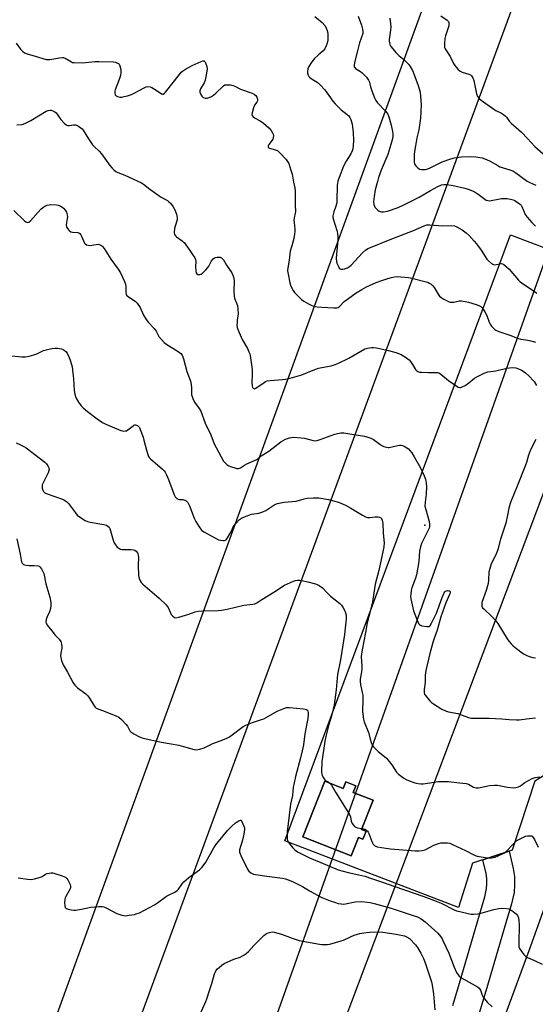
# Model space of a CAD drawing. Units: inches. Extents: x 1165770 to 1171770, y 525460 to 529461.
# Drawn here: x 1168860 to 1169118, y 527017 to 527510 of the extents above; entities that cross this region are included whole.
import ezdxf

# ---------------------------------------------------------------- set-up
doc = ezdxf.new("R2010")
doc.units = ezdxf.units.IN
doc.header["$MEASUREMENT"] = 0
for name, color, linetype in [('BLDG-Footprint', 5, 'Continuous'), ('CNTRL-Analytical Point', 7, 'Continuous'), ('TRANS-Driveway', 251, 'Continuous'), ('TRANS-Parking Lot', 4, 'Continuous'), ('Undefined', 1, 'Continuous'), ('UTIL-Cross Country Transmission Line', 1, 'Continuous'), ('UTIL-Permanent Substation', 2, 'Continuous')]:
    doc.layers.add(name, color=color, linetype=linetype)

msp = doc.modelspace()

# ---------------------------------------------------------------- linework, layer by layer
at = {"layer": 'BLDG-Footprint', "elevation": 296.09}
msp.add_lwpolyline([(1169012.94, 527129.12), (1169022.11, 527125.5), (1169023.4, 527128.75), (1169028.49, 527126.74), (1169027.2, 527123.48), (1169037.08, 527119.58), (1169031.31, 527104.99), (1169033.57, 527104.1), (1169031.97, 527100.07), (1169029.72, 527100.96), (1169026.08, 527091.77), (1169001.95, 527101.32)], close=True, dxfattribs=at)
at = {"layer": 'CNTRL-Analytical Point'}
msp.add_point((1169063.08, 527257.21, 293), dxfattribs=at)
at = {"layer": 'TRANS-Driveway'}
msp.add_lwpolyline([(1169077, 527016.9), (1169080.42, 527028.04), (1169090.37, 527062.18), (1169093.11, 527071.24), (1169094, 527075.33), (1169094.14, 527077.5), (1169094.12, 527080.4), (1169093.76, 527082.88), (1169092.1, 527089.8), (1169105.31, 527094.17), (1169107.34, 527085.48), (1169107.93, 527081.43), (1169107.95, 527077.11), (1169107.72, 527073.42), (1169106.49, 527067.77), (1169103.61, 527058.25), (1169093.65, 527024.08), (1169090.28, 527013.09)], dxfattribs=at)
at = {"layer": 'TRANS-Parking Lot'}
msp.add_polyline3d([(1168956.41, 526612.08, 0), (1168976.22, 526666.85, 0), (1168980.19, 526677.56, 0), (1168986.42, 526694.4, 0), (1169009.38, 526756.38, 0), (1169031.83, 526816.86, 0), (1169049.7, 526866.49, 0), (1169062.47, 526902.31, 0), (1169081.11, 526951.64, 0), (1169082.87, 526956.31, 0), (1169096.26, 526992.75, 0), (1169115.24, 527044.39, 0), (1169147.65, 527134.46, 0), (1169190.25, 527248.71, 0), (1169225.53, 527346.53, 0), (1169238.73, 527382.51, 0), (1169280.78, 527489.66, 0), (1169289.07, 527492.77, 0), (1169291.21, 527499.06, 0), (1169283.3, 527496.1, 0), (1169292.67, 527519.99, 0)], dxfattribs=at)
at = {"layer": 'Undefined'}
for points, elevation in [([(1169007.93, 527511.8), (1169011.63, 527508.83), (1169012.92, 527507.37), (1169013.63, 527506.15), (1169014.16, 527504.83), (1169014.43, 527503.41), (1169014.5, 527501.71), (1169014.44, 527500.02), (1169014.14, 527498.45), (1169013.67, 527497.18), (1169012.9, 527495.73), (1169012.03, 527494.71), (1169009.53, 527492.55), (1169007.72, 527490.82), (1169006.49, 527489.22), (1169004.91, 527486.79), (1169004.5, 527485.75), (1169004.3, 527484.39), (1169004.3, 527483.57), (1169004.55, 527482.54), (1169004.92, 527481.85), (1169005.5, 527481.27), (1169006.66, 527480.47), (1169009.05, 527479.06), (1169010.78, 527477.5), (1169012.99, 527475.15), (1169016.97, 527469.46), (1169018.05, 527468.11), (1169021.19, 527465.13), (1169024.14, 527462.85), (1169024.97, 527462.09), (1169025.48, 527461.36), (1169025.92, 527460.29), (1169026.55, 527458.02), (1169026.82, 527456.59), (1169027.07, 527453.76), (1169027.25, 527449.86), (1169027.18, 527447.32), (1169027, 527445.66), (1169026.67, 527444.6), (1169025.95, 527443.08), (1169023.7, 527439.53), (1169022.36, 527436.89), (1169020.15, 527431.31), (1169019.51, 527429.48), (1169019.25, 527428.45), (1169019.11, 527427.33), (1169018.98, 527420.02), (1169018.88, 527418.56), (1169018.48, 527416.91), (1169017.39, 527414.03), (1169016.97, 527412.06), (1169017.01, 527411.23), (1169017.24, 527410.16), (1169018.95, 527404.8), (1169019.25, 527403.4), (1169019.38, 527401.32), (1169019.38, 527399.53), (1169019.13, 527396.3), (1169018.71, 527392.95), (1169018.69, 527390.67), (1169018.8, 527389.24), (1169018.98, 527388.41), (1169019.39, 527387.37), (1169019.9, 527386.38), (1169020.2, 527385.95), (1169020.56, 527385.61), (1169020.96, 527385.42), (1169021.42, 527385.33), (1169021.92, 527385.34), (1169022.71, 527385.51), (1169024.28, 527386.09), (1169025.27, 527386.68), (1169026.17, 527387.39), (1169031.81, 527393.57), (1169033.31, 527394.89), (1169034.47, 527395.68), (1169035.74, 527396.27), (1169045.72, 527400.25), (1169057.35, 527404.78), (1169062.68, 527407.16), (1169064.08, 527407.52), (1169065.54, 527407.63), (1169072.05, 527407.13), (1169076.53, 527407.24), (1169077.87, 527407.12), (1169079.12, 527406.65), (1169081.7, 527405.14), (1169083.73, 527403.6), (1169085.21, 527402.27), (1169087.82, 527399.42), (1169088.95, 527398.04), (1169091.18, 527394.85), (1169094.15, 527390.38), (1169094.93, 527389.55), (1169096.45, 527388.28), (1169097.13, 527387.83), (1169097.86, 527387.61), (1169098.86, 527387.68), (1169100.68, 527388.1), (1169101.44, 527388.19), (1169101.93, 527388.09), (1169102.64, 527387.7), (1169103.98, 527386.61), (1169105.26, 527385.4), (1169109.92, 527379.93), (1169110.81, 527379.15), (1169112, 527378.27), (1169116.29, 527375.44), (1169119.1, 527373.44)], 286), ([(1169029.65, 527512.05), (1169031.34, 527507.47), (1169031.86, 527505.53), (1169032.01, 527504.42), (1169031.91, 527503.44), (1169030.35, 527498.73), (1169029.37, 527494.7), (1169027.94, 527489.47), (1169027.58, 527487.75), (1169027.56, 527487.2), (1169027.67, 527486.71), (1169027.92, 527486.29), (1169028.3, 527485.91), (1169030.76, 527484.36), (1169031.69, 527483.63), (1169033.77, 527481.47), (1169034.89, 527480.09), (1169035.33, 527479.08), (1169035.89, 527476.74), (1169036.55, 527474.65), (1169037.86, 527471.15), (1169038.44, 527469.85), (1169039.33, 527468.69), (1169043.43, 527464.37), (1169043.98, 527463.69), (1169044.43, 527462.95), (1169044.92, 527461.6), (1169046.14, 527457.41), (1169046.81, 527454.32), (1169046.99, 527452.91), (1169046.99, 527451.77), (1169046.89, 527450.92), (1169046.52, 527449.5), (1169044.43, 527442.73), (1169041.2, 527434.98), (1169039.84, 527431.25), (1169039.26, 527429.33), (1169038.16, 527425.12), (1169037.6, 527421.73), (1169037.32, 527419.17), (1169037.5, 527417.75), (1169037.77, 527416.94), (1169038.05, 527416.44), (1169038.6, 527415.78), (1169039.45, 527414.97), (1169040.12, 527414.45), (1169040.61, 527414.21), (1169041.41, 527414.08), (1169042.26, 527414.11), (1169043.41, 527414.25), (1169044.25, 527414.45), (1169049.61, 527416.34), (1169052.18, 527417.38), (1169060.22, 527421.44), (1169065.85, 527424.84), (1169069.47, 527426.8), (1169071.31, 527427.58), (1169072.6, 527427.83), (1169074.02, 527427.76), (1169077.25, 527427.27), (1169083.04, 527425.99), (1169084.74, 527425.49), (1169086.92, 527424.6), (1169088.24, 527423.96), (1169089.68, 527423), (1169093.12, 527420.45), (1169093.83, 527420.02), (1169094.59, 527419.75), (1169095.39, 527419.64), (1169096.24, 527419.7), (1169099.72, 527420.51), (1169101.45, 527420.73), (1169104.32, 527420.78), (1169105.99, 527420.48), (1169107.33, 527420.06), (1169108.1, 527419.7), (1169109.8, 527418.68), (1169110.91, 527417.83), (1169111.25, 527417.43), (1169111.67, 527416.75), (1169113.35, 527412.83), (1169113.75, 527412.07), (1169114.26, 527411.37), (1169116.6, 527408.74), (1169118.45, 527406.87)], 284), ([(1169045.48, 527511.07), (1169045.89, 527508.15), (1169045.95, 527506.72), (1169045.84, 527504.99), (1169045.22, 527500.35), (1169045.23, 527499.5), (1169045.36, 527498.7), (1169045.75, 527497.42), (1169046.16, 527496.69), (1169048.58, 527493.8), (1169049.98, 527492.33), (1169052.44, 527490.29), (1169054.2, 527488.7), (1169055.02, 527487.85), (1169055.7, 527486.91), (1169056.85, 527484.86), (1169057.56, 527483.26), (1169059.69, 527477.35), (1169060.4, 527475.13), (1169060.66, 527474), (1169060.88, 527471.96), (1169061.17, 527467.58), (1169060.89, 527460.95), (1169059.96, 527455.09), (1169059.07, 527451.21), (1169058.28, 527447.22), (1169057.83, 527444.28), (1169057.68, 527442.81), (1169057.67, 527440.25), (1169057.75, 527438.85), (1169057.94, 527438.06), (1169058.53, 527437.12), (1169059.52, 527436.09), (1169060.42, 527435.47), (1169061.47, 527435.27), (1169063.16, 527435.32), (1169063.98, 527435.49), (1169065.31, 527436), (1169070.39, 527438.48), (1169071.72, 527439.06), (1169076.02, 527440.64), (1169077.95, 527441.17), (1169081.35, 527441.68), (1169085.7, 527441.83), (1169088.59, 527441.62), (1169090.64, 527441.35), (1169091.78, 527441.12), (1169093.11, 527440.63), (1169095.44, 527439.56), (1169099.57, 527437.23), (1169100.63, 527436.7), (1169105.57, 527435.18), (1169107.15, 527434.58), (1169108.65, 527433.65), (1169114.34, 527429.51), (1169115.64, 527428.79), (1169118.59, 527427.38)], 282), ([(1169071.09, 527512.13), (1169074.27, 527510.01), (1169074.82, 527509.42), (1169075.03, 527508.93), (1169075.11, 527508.11), (1169074.98, 527507.28), (1169073.45, 527502.22), (1169073.09, 527500.81), (1169072.83, 527498.57), (1169072.81, 527496.91), (1169072.9, 527496.43), (1169073.19, 527495.73), (1169075.74, 527491.8), (1169077.4, 527488.4), (1169077.99, 527487.41), (1169079.64, 527485.46), (1169080.69, 527484.55), (1169081.75, 527484.09), (1169085.14, 527483.04), (1169085.89, 527482.68), (1169086.5, 527482.16), (1169087.07, 527481.18), (1169087.55, 527479.79), (1169088.88, 527473.23), (1169089.5, 527471.75), (1169090.18, 527470.89), (1169091.33, 527469.97), (1169097.62, 527465.46), (1169098.63, 527464.87), (1169101.49, 527463.46), (1169102.4, 527462.89), (1169103.25, 527462.23), (1169103.99, 527461.42), (1169105.49, 527459.4), (1169106.44, 527458.36), (1169108.73, 527456.24), (1169111.49, 527453.97), (1169114.5, 527450.85), (1169118.07, 527446.88), (1169123.73, 527441.9)], 280), ([(1168858.25, 527498.54), (1168860.45, 527495.54), (1168861.62, 527494.34), (1168862.49, 527493.68), (1168863.77, 527493.18), (1168867.86, 527492.06), (1168873.27, 527490.42), (1168874.09, 527490.3), (1168875.2, 527490.35), (1168880.06, 527491.25), (1168881.47, 527491.37), (1168882.01, 527491.28), (1168882.79, 527490.95), (1168886, 527489.12), (1168886.52, 527488.93), (1168887.37, 527488.79), (1168891.49, 527488.76), (1168897.7, 527489.27), (1168899.74, 527489.31), (1168906.93, 527489.19), (1168908.04, 527489), (1168909.09, 527488.58), (1168909.56, 527488.3), (1168909.94, 527487.94), (1168910.28, 527487.25), (1168910.68, 527485.32), (1168910.8, 527483.64), (1168910.54, 527482.28), (1168909.96, 527480.41), (1168907.89, 527475.24), (1168907.76, 527474.47), (1168907.76, 527473.67), (1168907.94, 527472.67), (1168908.16, 527472.28), (1168908.34, 527472.11), (1168909.06, 527471.78), (1168910.2, 527471.56), (1168911.18, 527471.58), (1168912.45, 527471.77), (1168914.14, 527472.22), (1168916.07, 527472.84), (1168917.36, 527473.44), (1168922.41, 527476.16), (1168923.46, 527476.6), (1168924.3, 527476.76), (1168925.45, 527476.69), (1168926.23, 527476.39), (1168928.98, 527474.75), (1168931.13, 527473.13), (1168931.53, 527472.98), (1168931.95, 527473.03), (1168932.54, 527473.45), (1168933.09, 527474.05), (1168940.04, 527482.83), (1168941, 527483.94), (1168941.66, 527484.53), (1168943.1, 527485.5), (1168946.4, 527487.33), (1168951, 527489.39), (1168951.77, 527489.65), (1168952.23, 527489.7), (1168952.43, 527489.65), (1168952.76, 527489.38), (1168953.13, 527488.7), (1168953.79, 527486.78), (1168953.96, 527485.63), (1168953.73, 527483.57), (1168953.04, 527480.07), (1168952.44, 527478.75), (1168950.65, 527475.72), (1168950.31, 527474.71), (1168950.37, 527473.94), (1168950.79, 527472.9), (1168951.39, 527471.93), (1168952, 527471.39), (1168953.07, 527471.03), (1168953.91, 527471.01), (1168954.97, 527471.28), (1168956.23, 527471.83), (1168957.18, 527472.51), (1168958.3, 527473.46), (1168962.15, 527477.17), (1168962.87, 527477.59), (1168963.67, 527477.74), (1168965.68, 527477.63), (1168967.09, 527477.37), (1168967.89, 527477.03), (1168970.72, 527475.52), (1168976.53, 527473.45), (1168977.77, 527472.84), (1168978.34, 527472.35), (1168978.89, 527471.44), (1168979.22, 527470.44), (1168979.24, 527469.71), (1168978.91, 527469.01), (1168977.72, 527467.43), (1168977.15, 527466.13), (1168976.45, 527463.67), (1168976.42, 527462.87), (1168976.58, 527462.36), (1168977.03, 527461.65), (1168977.63, 527461.1), (1168980.57, 527459.64), (1168982.26, 527458.53), (1168984.96, 527456.18), (1168986.05, 527454.86), (1168986.77, 527453.66), (1168987.06, 527452.91), (1168987.14, 527452.12), (1168987.06, 527451.32), (1168986.87, 527450.54), (1168986.63, 527450.05), (1168984.85, 527447.8), (1168984.59, 527447.11), (1168984.62, 527446.48), (1168984.88, 527446.15), (1168985.28, 527445.92), (1168988.22, 527445.17), (1168989.35, 527444.59), (1168990.6, 527443.5), (1168993.59, 527440.24), (1168994.31, 527439.33), (1168994.84, 527438.29), (1168995.94, 527434.88), (1168996.49, 527432.88), (1168997.21, 527428.99), (1168997.95, 527426.08), (1168998.1, 527424.67), (1168998.14, 527421.77), (1168998.04, 527417.55), (1168998.22, 527414.17), (1168998.14, 527413.46), (1168997.58, 527411.03), (1168997.45, 527409.89), (1168997.51, 527408.72), (1168997.9, 527405.49), (1168997.93, 527404.32), (1168997.76, 527402.86), (1168997.41, 527400.82), (1168996.32, 527397.16), (1168995.64, 527394.43), (1168995.03, 527389.89), (1168994.32, 527386.11), (1168994.28, 527384.53), (1168994.52, 527382.84), (1168995.38, 527378.55), (1168995.67, 527377.47), (1168996.23, 527376.17), (1168997.03, 527374.69), (1168997.71, 527373.76), (1169001.27, 527370.18), (1169002.47, 527369.31), (1169004.82, 527367.99), (1169006.15, 527367.31), (1169007.31, 527366.9), (1169009.03, 527366.62), (1169011.36, 527366.38), (1169017.46, 527365.98), (1169018.87, 527366.02), (1169019.63, 527366.28), (1169020.31, 527366.72), (1169022.66, 527369.17), (1169024.26, 527370.45), (1169028.6, 527373.53), (1169031.54, 527375.29), (1169033.83, 527376.52), (1169038.7, 527378.76), (1169041.45, 527379.76), (1169044.46, 527380.74), (1169046.35, 527381.25), (1169047.79, 527381.51), (1169049.54, 527381.68), (1169051, 527381.62), (1169054.78, 527381.21), (1169056.51, 527380.95), (1169063.65, 527379.14), (1169064.48, 527378.86), (1169065.23, 527378.48), (1169066.15, 527377.85), (1169066.97, 527377.1), (1169067.66, 527376.16), (1169069.69, 527372.88), (1169070.41, 527371.96), (1169071.01, 527371.34), (1169072.22, 527370.54), (1169074.62, 527369.38), (1169075.7, 527368.96), (1169076.5, 527368.83), (1169077.53, 527368.93), (1169080.24, 527369.53), (1169081.41, 527369.51), (1169083.17, 527369.28), (1169084.89, 527368.92), (1169088.77, 527367.72), (1169090.13, 527367.24), (1169091.07, 527366.76), (1169091.99, 527365.93), (1169093.16, 527363.98), (1169094.05, 527362.18), (1169095.26, 527358.9), (1169095.78, 527357.87), (1169096.48, 527356.92), (1169097.45, 527355.8), (1169098.08, 527355.2), (1169098.55, 527354.87), (1169100.17, 527354.16), (1169105.57, 527352.31), (1169109.49, 527350.82), (1169111.16, 527350.4), (1169114.62, 527349.85), (1169116.86, 527349.35), (1169118.49, 527348.86)], 288), ([(1168858.59, 527457.58), (1168861.22, 527457.84), (1168862.57, 527458.32), (1168865.67, 527459.9), (1168873.3, 527464.42), (1168874.34, 527464.82), (1168875.37, 527464.97), (1168875.87, 527464.94), (1168876.66, 527464.7), (1168877.65, 527464.16), (1168878.33, 527463.66), (1168878.88, 527463.06), (1168880.21, 527460.95), (1168880.74, 527460.27), (1168882.57, 527458.39), (1168883.67, 527457.54), (1168884.17, 527457.36), (1168885.02, 527457.31), (1168887.08, 527457.62), (1168888.04, 527457.64), (1168888.53, 527457.52), (1168889.04, 527457.29), (1168890.24, 527456.52), (1168891.36, 527455.62), (1168891.92, 527454.95), (1168894.5, 527450.58), (1168896.6, 527447.59), (1168897.34, 527446.78), (1168899.79, 527444.48), (1168900.98, 527443.2), (1168905.25, 527437.3), (1168906.33, 527435.96), (1168907.14, 527435.17), (1168908.28, 527434.31), (1168909.25, 527433.74), (1168912.75, 527432.5), (1168921.04, 527428.63), (1168922.02, 527427.97), (1168925.25, 527425.42), (1168929.7, 527422.25), (1168930.68, 527421.64), (1168934.17, 527419.73), (1168934.84, 527419.18), (1168935.57, 527418.37), (1168936.87, 527416.56), (1168937.73, 527415.13), (1168938.59, 527412.92), (1168939.02, 527411.23), (1168939.02, 527410.66), (1168938.92, 527410.09), (1168937.9, 527406.96), (1168937.62, 527405.8), (1168937.49, 527403.8), (1168937.68, 527402.75), (1168938.1, 527402.14), (1168938.66, 527401.61), (1168941.4, 527399.64), (1168942.62, 527398.54), (1168943.32, 527397.65), (1168945.3, 527394.67), (1168946.71, 527392.71), (1168947.76, 527391.04), (1168948.1, 527390.29), (1168948.26, 527389.49), (1168948.11, 527386.65), (1168948.22, 527384.64), (1168948.44, 527383.57), (1168948.79, 527382.99), (1168949.31, 527382.71), (1168950.23, 527382.68), (1168950.93, 527382.89), (1168951.86, 527383.57), (1168953.34, 527385.07), (1168954.31, 527386.2), (1168954.8, 527386.94), (1168956.22, 527389.55), (1168957.04, 527390.58), (1168957.62, 527391.06), (1168958.12, 527391.26), (1168958.93, 527391.43), (1168959.76, 527391.49), (1168960.55, 527391.41), (1168961.23, 527391.05), (1168962.13, 527390.01), (1168963.71, 527387.39), (1168966.32, 527383.5), (1168966.78, 527382.47), (1168967.27, 527380.86), (1168967.46, 527379.47), (1168967.35, 527374.53), (1168967.45, 527371.94), (1168967.75, 527370.81), (1168969.15, 527367.23), (1168969.41, 527365.49), (1168969.44, 527362.83), (1168969.03, 527360.08), (1168968.94, 527358.69), (1168968.92, 527357.3), (1168969.02, 527356.21), (1168969.48, 527354.84), (1168971.54, 527350.28), (1168974.16, 527345.66), (1168974.94, 527344.1), (1168975.34, 527343.02), (1168975.73, 527340.99), (1168976.58, 527335.11), (1168976.6, 527332.94), (1168976.41, 527328.41), (1168976.46, 527327.22), (1168976.75, 527326.2), (1168976.99, 527325.82), (1168977.29, 527325.61), (1168977.63, 527325.58), (1168978.32, 527325.84), (1168982.47, 527328.72), (1168983.23, 527329.17), (1168984.03, 527329.49), (1168985.48, 527329.7), (1168991.74, 527330.12), (1168994.42, 527330.57), (1169001.34, 527332.6), (1169007.94, 527335.21), (1169009.82, 527335.87), (1169011.47, 527336.23), (1169016.04, 527337.04), (1169017.61, 527337.47), (1169019.41, 527338.21), (1169024.93, 527340.8), (1169033.02, 527345.52), (1169034.35, 527345.94), (1169036.25, 527346.23), (1169037.39, 527346.18), (1169038.82, 527345.95), (1169044.78, 527344.72), (1169048.46, 527343.63), (1169051.26, 527342.62), (1169053.77, 527341.1), (1169055.13, 527340.01), (1169055.86, 527339.14), (1169056.86, 527337.74), (1169058.43, 527335.11), (1169058.96, 527334.57), (1169059.58, 527334.15), (1169060.34, 527333.9), (1169061.46, 527333.78), (1169064.92, 527333.67), (1169068.48, 527333.7), (1169069.34, 527333.64), (1169069.89, 527333.51), (1169070.38, 527333.28), (1169071.08, 527332.82), (1169074.91, 527329.76), (1169078.57, 527327.18), (1169079.8, 527326.42), (1169080.56, 527326.17), (1169081.05, 527326.21), (1169081.79, 527326.44), (1169083.27, 527327.21), (1169085.15, 527328.59), (1169087.96, 527330.81), (1169089.16, 527331.6), (1169092.79, 527333.31), (1169094.64, 527333.95), (1169098.58, 527334.59), (1169104.09, 527335.93), (1169105.5, 527336.1), (1169107.21, 527336.15), (1169108.64, 527335.94), (1169110.88, 527335.2), (1169111.87, 527334.67), (1169113.49, 527333.55), (1169114.99, 527332.23), (1169117.74, 527329.23), (1169118.95, 527327.25)], 290), ([(1168857.05, 527414.84), (1168862.26, 527409.72), (1168863.14, 527409.08), (1168863.59, 527408.88), (1168864.04, 527408.8), (1168864.59, 527408.97), (1168865.43, 527409.63), (1168870.72, 527415.51), (1168871.61, 527416.27), (1168872.58, 527416.9), (1168873.86, 527417.41), (1168874.9, 527417.64), (1168875.73, 527417.73), (1168878.42, 527417.62), (1168879.29, 527417.49), (1168879.84, 527417.32), (1168881.09, 527416.65), (1168882.01, 527415.98), (1168882.9, 527414.96), (1168883.42, 527414.02), (1168883.81, 527412.67), (1168883.94, 527411.57), (1168883.87, 527410.75), (1168883.45, 527408.83), (1168883.41, 527407.37), (1168883.5, 527406.8), (1168883.7, 527406.29), (1168884.45, 527405.1), (1168885.02, 527404.52), (1168885.7, 527404.17), (1168886.48, 527404.01), (1168889.24, 527403.69), (1168889.73, 527403.54), (1168890.14, 527403.27), (1168890.63, 527402.64), (1168891.03, 527401.89), (1168892.56, 527398.44), (1168892.89, 527398.01), (1168893.53, 527397.58), (1168894.28, 527397.35), (1168895.01, 527397.33), (1168898.44, 527397.81), (1168899.34, 527397.84), (1168899.9, 527397.74), (1168900.69, 527397.44), (1168901.19, 527397.16), (1168901.6, 527396.81), (1168902.42, 527395.72), (1168905.76, 527390.39), (1168909.46, 527385.39), (1168910.49, 527383.61), (1168912.51, 527379.29), (1168913, 527377.92), (1168913.17, 527376.82), (1168913.19, 527373.58), (1168913.35, 527372.86), (1168913.59, 527372.43), (1168914.59, 527371.55), (1168917.93, 527369.31), (1168918.92, 527368.31), (1168920.35, 527366.19), (1168922.06, 527362.41), (1168923.39, 527360.25), (1168924.56, 527358.67), (1168927.4, 527355.68), (1168928.35, 527354.32), (1168929.83, 527351.72), (1168931.08, 527350.19), (1168932.45, 527348.78), (1168933.3, 527348.04), (1168939.44, 527344.14), (1168940.73, 527343.12), (1168941.42, 527342.3), (1168941.79, 527341.58), (1168942.16, 527340.52), (1168943.84, 527334.11), (1168945.43, 527329.91), (1168945.78, 527328.77), (1168946.1, 527325.98), (1168946.21, 527322.43), (1168946.4, 527321.63), (1168946.79, 527320.59), (1168947.65, 527318.83), (1168950.02, 527315.6), (1168950.76, 527314.38), (1168952.95, 527308.32), (1168955.76, 527302.56), (1168957.52, 527298.06), (1168958.44, 527296.08), (1168962.22, 527289.26), (1168962.96, 527288.39), (1168964.08, 527287.51), (1168964.82, 527287.05), (1168965.59, 527286.7), (1168968.31, 527285.78), (1168968.86, 527285.69), (1168969.66, 527285.7), (1168970.67, 527285.97), (1168972.73, 527287.31), (1168973.93, 527287.98), (1168978.88, 527290.16), (1168979.35, 527290.48), (1168981.08, 527291.99), (1168984.92, 527294.35), (1168990.96, 527298.99), (1168993.22, 527300.26), (1168995.17, 527300.95), (1168996.31, 527301.19), (1168997.16, 527301.25), (1169001.16, 527301.03), (1169002.8, 527300.75), (1169007.08, 527299.65), (1169008.38, 527299.54), (1169009.17, 527299.68), (1169010.52, 527300.1), (1169017.87, 527302.86), (1169019.27, 527303.2), (1169020.97, 527303.45), (1169022.4, 527303.41), (1169026.41, 527302.87), (1169032.73, 527301.76), (1169034.42, 527301.37), (1169036, 527300.8), (1169037.25, 527300.18), (1169040.48, 527297.78), (1169041.44, 527297.16), (1169042.49, 527296.7), (1169043.85, 527296.27), (1169044.67, 527296.15), (1169045.24, 527296.18), (1169049.53, 527297.23), (1169050.36, 527297.35), (1169051.11, 527297.34), (1169051.86, 527297.19), (1169052.63, 527296.84), (1169054.1, 527295.96), (1169054.78, 527295.45), (1169055.39, 527294.85), (1169056.47, 527293.53), (1169057.69, 527291.54), (1169060.82, 527285.91), (1169062.73, 527281.98), (1169063.34, 527280.36), (1169063.76, 527278.37), (1169063.86, 527276.63), (1169063.73, 527272.84), (1169063.14, 527268.76), (1169063.12, 527266.77), (1169063.46, 527265.06), (1169065.2, 527259.12), (1169065.44, 527257.67), (1169065.39, 527256.52), (1169065.14, 527255.7), (1169061.43, 527248.02), (1169060.83, 527246.46), (1169060.41, 527244.28), (1169059.95, 527239.1), (1169058.81, 527232.42), (1169058.34, 527230.71), (1169056.5, 527225.89), (1169056.2, 527224.5), (1169055.97, 527222.81), (1169055.92, 527221.73), (1169056.05, 527220.39), (1169057.31, 527214.47), (1169059.5, 527208.89), (1169059.88, 527208.1), (1169060.39, 527207.47), (1169060.83, 527207.2), (1169061.6, 527206.95), (1169064.11, 527206.5), (1169064.64, 527206.5), (1169065.12, 527206.59), (1169065.7, 527207.02), (1169066.46, 527208.21), (1169068.83, 527213.25), (1169071.75, 527221.14), (1169072.79, 527223.46), (1169073.11, 527223.9), (1169073.47, 527224.22), (1169073.9, 527224.44), (1169074.37, 527224.53), (1169075.06, 527224.48), (1169075.44, 527224.33), (1169075.68, 527224.07), (1169075.75, 527223.72), (1169075.69, 527223.27), (1169075.45, 527222.55), (1169073.61, 527218.46), (1169072.69, 527215.99), (1169071.1, 527211.31), (1169069.16, 527204.72), (1169067.84, 527201.08), (1169067.03, 527198.56), (1169065.51, 527193.1), (1169063.57, 527184.46), (1169063.24, 527182.22), (1169063.2, 527178.71), (1169062.76, 527175.02), (1169062.71, 527174.14), (1169062.76, 527173.29), (1169062.92, 527172.76), (1169063.36, 527172.04), (1169065.6, 527169.33), (1169066.4, 527168.48), (1169067.31, 527167.78), (1169071.54, 527165.25), (1169073.31, 527164.34), (1169074.82, 527163.86), (1169079.63, 527162.93), (1169081.75, 527162.24), (1169084.94, 527161.06), (1169086.33, 527160.72), (1169087.81, 527160.63), (1169095.23, 527160.73), (1169101.68, 527160.37), (1169105.36, 527159.96), (1169108.89, 527159.82), (1169110.33, 527159.91), (1169114.03, 527160.39), (1169118.5, 527160.84)], 292), ([(1168854.45, 527342.17), (1168861.19, 527341.58), (1168862.93, 527341.57), (1168864.87, 527341.91), (1168867.17, 527342.46), (1168868.59, 527343), (1168871.98, 527344.73), (1168873.35, 527345.1), (1168876.17, 527345.62), (1168877.87, 527345.86), (1168879, 527345.82), (1168880.98, 527345.48), (1168881.78, 527345.21), (1168882.27, 527344.93), (1168883.15, 527344.21), (1168883.83, 527343.31), (1168884.8, 527341.23), (1168885.49, 527339.31), (1168886.27, 527336.45), (1168886.74, 527333.27), (1168887.04, 527330.65), (1168887.4, 527324.75), (1168887.67, 527322.76), (1168887.98, 527321.64), (1168888.43, 527320.58), (1168889.49, 527318.89), (1168890.83, 527317.04), (1168891.83, 527316.04), (1168894.03, 527314.21), (1168898.95, 527310.48), (1168901.61, 527308.64), (1168903.16, 527307.82), (1168910.68, 527304.66), (1168911.5, 527304.42), (1168912.27, 527304.35), (1168913.02, 527304.41), (1168913.52, 527304.57), (1168914.9, 527305.42), (1168916.85, 527307.07), (1168917.31, 527307.34), (1168917.71, 527307.46), (1168918.11, 527307.48), (1168918.57, 527307.36), (1168919.22, 527306.99), (1168919.6, 527306.65), (1168920.02, 527306.09), (1168920.49, 527305.14), (1168921.91, 527301.28), (1168922.31, 527299.88), (1168923.54, 527294.78), (1168924.21, 527292.63), (1168924.65, 527291.62), (1168924.96, 527291.16), (1168925.56, 527290.53), (1168931.6, 527285.35), (1168932.43, 527284.54), (1168932.96, 527283.86), (1168933.63, 527282.54), (1168934.69, 527280.07), (1168937.21, 527273), (1168937.62, 527272.05), (1168938.01, 527271.41), (1168938.79, 527270.66), (1168939.5, 527270.29), (1168940.04, 527270.18), (1168941.78, 527270.09), (1168942.83, 527269.83), (1168943.48, 527269.43), (1168944.22, 527268.67), (1168944.68, 527268.02), (1168945.18, 527266.98), (1168947.55, 527260.77), (1168948.31, 527259.03), (1168950, 527256.38), (1168951.19, 527254.8), (1168951.85, 527254.25), (1168952.59, 527253.79), (1168959.6, 527250), (1168960.71, 527249.69), (1168961.88, 527249.61), (1168962.71, 527249.68), (1168963.42, 527250), (1168964.14, 527250.85), (1168965.38, 527252.9), (1168966.09, 527254.22), (1168967.02, 527256.36), (1168967.45, 527257.07), (1168968.39, 527258.18), (1168970.22, 527260.06), (1168971.11, 527260.79), (1168971.85, 527261.18), (1168973.98, 527262), (1168976.14, 527262.71), (1168979.88, 527263.36), (1168981.92, 527263.97), (1168983.36, 527264.67), (1168987.82, 527267.55), (1168989.15, 527268.11), (1168992.56, 527268.75), (1168998.58, 527269.36), (1169002.65, 527270.44), (1169004.08, 527270.75), (1169007.28, 527270.92), (1169009.9, 527270.88), (1169014.75, 527270.07), (1169017.25, 527269.5), (1169019.7, 527268.76), (1169023.22, 527267.31), (1169026.04, 527265.71), (1169031.74, 527262.2), (1169033.28, 527261.46), (1169034.36, 527261.16), (1169035.46, 527261.04), (1169038.22, 527261.38), (1169039.59, 527261.41), (1169040.34, 527261.31), (1169040.97, 527260.97), (1169041.28, 527260.54), (1169041.65, 527259.78), (1169041.9, 527258.93), (1169041.98, 527258.35), (1169042.16, 527253.31), (1169042.63, 527248.49), (1169042.53, 527246.46), (1169042.23, 527244.74), (1169039.92, 527234.6), (1169038.2, 527227.74), (1169036.59, 527217.85), (1169034.11, 527208.4), (1169033.3, 527203.54), (1169031.59, 527194.9), (1169031.15, 527191.57), (1169031.42, 527186.69), (1169031.42, 527185.53), (1169031.25, 527183.87), (1169030.67, 527180.22), (1169030.57, 527179.1), (1169030.74, 527177.57), (1169031.68, 527173.54), (1169031.95, 527172.1), (1169032, 527170.01), (1169031.87, 527164.01), (1169032.32, 527160.2), (1169032.72, 527158.78), (1169034.8, 527153.57), (1169036.17, 527148.37), (1169036.63, 527147.28), (1169037.26, 527146.33), (1169039.72, 527144.02), (1169042.82, 527141.55), (1169043.87, 527140.61), (1169046.5, 527137.25), (1169048.87, 527133.63), (1169049.88, 527132.61), (1169052.55, 527130.71), (1169054.09, 527129.81), (1169057.98, 527128.37), (1169059.67, 527127.89), (1169061.03, 527127.72), (1169062.18, 527127.74), (1169069.83, 527128.9), (1169071.47, 527129.05), (1169072.89, 527129.04), (1169074.9, 527128.91), (1169080.37, 527128.23), (1169083.81, 527127.96), (1169084.9, 527127.57), (1169087.38, 527126.17), (1169088.81, 527125.88), (1169089.99, 527125.83), (1169090.82, 527125.91), (1169095.44, 527126.89), (1169097.99, 527127.19), (1169099.4, 527127.06), (1169104.46, 527126.11), (1169107.65, 527125.81), (1169108.71, 527125.93), (1169109.95, 527126.32), (1169110.9, 527126.88), (1169113.18, 527128.49), (1169114.99, 527129.54), (1169116.84, 527130.48), (1169118.26, 527130.89), (1169120.67, 527131.25)], 294), ([(1169118.58, 527300.16), (1169115.96, 527295.04), (1169115.01, 527292.31), (1169113.95, 527288.66), (1169113.48, 527287.3), (1169109.38, 527276.74), (1169106.25, 527269.5), (1169105.73, 527268.11), (1169105.13, 527265.81), (1169104.47, 527262.24), (1169103.56, 527258.3), (1169102.36, 527254.32), (1169100.94, 527250.23), (1169099.69, 527245.11), (1169099.29, 527244.02), (1169098.45, 527242.16), (1169096.33, 527237.98), (1169095.54, 527235.66), (1169095.16, 527233.74), (1169094.92, 527229.74), (1169094.7, 527228.06), (1169093.84, 527224.51), (1169091.63, 527218.5), (1169091.52, 527217.69), (1169091.67, 527216.67), (1169092.01, 527215.96), (1169092.55, 527215.32), (1169096.84, 527211.45), (1169098.6, 527209.45), (1169099.59, 527208), (1169104.31, 527200.36), (1169105.17, 527199.17), (1169106.31, 527197.84), (1169107.11, 527197), (1169108.25, 527196.07), (1169112.51, 527192.91), (1169113.75, 527192.17), (1169115.31, 527191.56), (1169117.19, 527191.01), (1169118.53, 527190.83)], 290), ([(1168858.33, 527298.43), (1168860.49, 527297.51), (1168862.08, 527296.72), (1168863.26, 527295.91), (1168872.64, 527288.77)], 296), ([(1168872.64, 527288.77), (1168873.49, 527287.95), (1168874.12, 527287.02), (1168874.62, 527285.91), (1168874.76, 527285.12), (1168874.68, 527284.58), (1168874.27, 527283.49), (1168871.75, 527278.45), (1168871.33, 527277.39), (1168871.26, 527276.6), (1168871.36, 527275.81), (1168871.65, 527274.78), (1168872.01, 527274.12), (1168872.7, 527273.46), (1168873.75, 527272.88), (1168881.42, 527270.24), (1168882.22, 527269.92), (1168882.95, 527269.52), (1168883.75, 527268.87), (1168884.49, 527268.06), (1168887.95, 527263.42), (1168888.89, 527262.33), (1168890.46, 527261.14), (1168892.87, 527259.63), (1168893.95, 527259.19), (1168895.39, 527258.78), (1168902.21, 527257.56), (1168903.57, 527257.2), (1168904.29, 527256.83), (1168904.85, 527256.28), (1168905.24, 527255.53), (1168906.92, 527249.82), (1168907.45, 527248.43), (1168908.03, 527247.4), (1168908.56, 527246.69), (1168908.96, 527246.29), (1168909.64, 527245.8), (1168910.63, 527245.3), (1168911.44, 527245.12), (1168915.69, 527245.08), (1168917.04, 527244.96), (1168917.78, 527244.69), (1168918.4, 527244.22), (1168919.08, 527243.4), (1168919.29, 527242.95), (1168919.49, 527242.21), (1168919.56, 527241.07), (1168919.45, 527237.28), (1168919.62, 527232.01), (1168919.86, 527230.6), (1168920.45, 527229.33), (1168920.92, 527228.64), (1168921.73, 527227.79), (1168929.93, 527220.71), (1168933.42, 527217.32), (1168934.37, 527216.08), (1168935.55, 527213.4), (1168935.98, 527212.64), (1168936.71, 527211.75), (1168937.56, 527211.08), (1168938.31, 527210.94), (1168939.71, 527211.2), (1168944.87, 527212.66), (1168948, 527213.86), (1168949.39, 527214.21), (1168952.05, 527214.47), (1168959.42, 527214.59), (1168961.17, 527214.69), (1168964.06, 527215.25), (1168972.41, 527217.21), (1168976.8, 527217.68), (1168977.93, 527217.9), (1168978.93, 527218.36), (1168981.42, 527220.1), (1168987.33, 527223.72), (1168992.76, 527227.19), (1168997.17, 527229.22), (1168998.24, 527229.54), (1168999.3, 527229.67), (1169000.38, 527229.7), (1169001.22, 527229.61), (1169004.37, 527228.91), (1169008.23, 527227.86), (1169009.03, 527227.58), (1169010.08, 527227.05), (1169011.79, 527225.91), (1169013.99, 527223.54), (1169015.84, 527221.71), (1169020.4, 527217.99), (1169021.25, 527217.2), (1169021.92, 527216.26), (1169022.74, 527214.67), (1169023.32, 527213.31), (1169023.57, 527212.22), (1169023.58, 527210.32), (1169022.8, 527202.57), (1169020.8, 527189.92), (1169019.31, 527182.5), (1169018.91, 527178.8), (1169018.61, 527174.88), (1169017.56, 527167.41), (1169016.49, 527162.29), (1169015.01, 527157.43), (1169013.46, 527151.5), (1169013, 527149.19), (1169012.25, 527144.56), (1169011.5, 527139.03), (1169011.33, 527133.82), (1169011.38, 527132.72), (1169011.56, 527131.94), (1169012.23, 527130.73), (1169012.93, 527129.88), (1169013.33, 527129.55), (1169014.64, 527128.77), (1169015.38, 527128.16)], 296), ([(1168858.64, 527250.36), (1168860.29, 527242.75), (1168860.72, 527239.71), (1168860.97, 527238.95), (1168861.32, 527238.28), (1168861.63, 527237.9), (1168862.03, 527237.6), (1168862.54, 527237.4), (1168863.38, 527237.22), (1168864.84, 527237.08), (1168867.33, 527237.16), (1168869.25, 527236.89), (1168869.74, 527236.72), (1168870.17, 527236.44), (1168871, 527235.36), (1168871.7, 527234.11), (1168872.13, 527233.05), (1168873.12, 527227.93), (1168875.08, 527221.28), (1168875.52, 527219.58), (1168875.72, 527218.43), (1168875.69, 527216.98), (1168875.49, 527215.53), (1168874.95, 527213.87), (1168873.66, 527211.02), (1168873.27, 527209.99), (1168873.14, 527208.96), (1168873.3, 527208.21), (1168874.04, 527207.02), (1168876.74, 527203.56), (1168877.68, 527202.45), (1168879.83, 527200.19), (1168880.65, 527199), (1168881.08, 527197.67), (1168881.22, 527196.57), (1168881.15, 527195.71), (1168880.66, 527193.17), (1168880.51, 527192.05), (1168880.62, 527190.93), (1168880.99, 527189.54), (1168881.45, 527188.18), (1168881.82, 527187.4), (1168884.04, 527183.66), (1168886.87, 527178.41), (1168887.7, 527177.22), (1168889.08, 527175.8), (1168893.13, 527172.81), (1168894.23, 527171.86), (1168895.1, 527170.67), (1168897.43, 527166.85), (1168897.92, 527166.19), (1168898.41, 527165.71), (1168899.63, 527165.1), (1168902.86, 527163.98), (1168908.16, 527161.91), (1168909.75, 527161.13), (1168911.05, 527160.01), (1168913.42, 527157.48), (1168914.03, 527156.59), (1168915.2, 527154.38), (1168915.73, 527153.75), (1168917.17, 527152.79), (1168920.02, 527151.29), (1168921.97, 527150.7), (1168931.12, 527148.61), (1168936.02, 527147.89), (1168939.8, 527147.09), (1168942.09, 527146.53), (1168947.44, 527145.03), (1168948.84, 527144.83), (1168950.27, 527145.08), (1168952.53, 527145.83), (1168956.79, 527147.94), (1168961.07, 527149.48), (1168963.76, 527150.67), (1168964.81, 527151.2), (1168965.78, 527151.83), (1168972.07, 527156.45), (1168973.28, 527157.2), (1168976.72, 527158.58), (1168981.22, 527159.93), (1168982.32, 527160.32), (1168983.62, 527161), (1168988.97, 527164.12), (1168992.41, 527165.54), (1168993.75, 527165.95), (1168995.18, 527166.02), (1169002.24, 527165.38), (1169003.09, 527165.24), (1169003.83, 527164.95), (1169004.18, 527164.62), (1169004.44, 527164.2), (1169004.64, 527163.43), (1169004.64, 527162.28), (1169004.41, 527160.48), (1169002.89, 527152.84), (1169002.17, 527147.3), (1169001.62, 527144.4), (1169000.78, 527140.86), (1168998.2, 527131.4), (1168997.34, 527127.52), (1168997.14, 527126.12), (1168996.73, 527121.92), (1168995.76, 527117.69), (1168995.51, 527116.24), (1168994.04, 527103.79), (1168993.99, 527100.82), (1168994.11, 527099.95), (1168994.34, 527099.24), (1168994.68, 527098.58), (1168995.38, 527097.63), (1168996.92, 527095.84), (1168997.94, 527094.8), (1168999.26, 527093.78), (1169000.23, 527093.19), (1169005.33, 527090.8), (1169010.99, 527088.35), (1169019.66, 527084.83), (1169024.56, 527083.35), (1169030, 527082.28), (1169032.96, 527081.54), (1169036.35, 527080.45), (1169042.27, 527078.35), (1169047.56, 527076.58), (1169062.47, 527071.35), (1169068.73, 527069.02), (1169071.19, 527067.99), (1169077.68, 527064.78), (1169078.91, 527064.31), (1169080.51, 527063.84), (1169085.38, 527062.73), (1169086.26, 527062.62), (1169087.4, 527062.62), (1169089.4, 527062.78), (1169090.54, 527062.96), (1169097.55, 527064.88), (1169100.18, 527065.45), (1169101.63, 527065.52), (1169103.95, 527065.41), (1169105.07, 527065.24), (1169105.85, 527064.91), (1169107.31, 527063.88), (1169108.89, 527062.54), (1169109.41, 527061.88), (1169109.92, 527060.68), (1169110.2, 527059.29), (1169110.35, 527057.19), (1169110.06, 527048.21), (1169110.07, 527047.04), (1169110.16, 527046.2), (1169110.45, 527045.42), (1169111.07, 527044.45), (1169112.65, 527042.36), (1169113.64, 527041.34), (1169114.54, 527040.84), (1169118.05, 527039.39), (1169121.78, 527037.51)], 298), ([(1169015.38, 527128.16), (1169016.28, 527127.1), (1169018.21, 527123.58), (1169025.24, 527112.51), (1169025.78, 527111.3), (1169026.21, 527109.05), (1169026.7, 527108.01), (1169027.32, 527107.03), (1169027.87, 527106.41), (1169028.55, 527106.03), (1169029.32, 527105.83), (1169031.51, 527105.5)], 296), ([(1168859.33, 527080.77), (1168864.01, 527080.02), (1168865.77, 527079.88), (1168867.47, 527080.18), (1168870.53, 527081.02), (1168871.3, 527081.37), (1168872.98, 527082.59), (1168873.76, 527082.87), (1168875.74, 527083.2), (1168876.6, 527083.2), (1168877.17, 527083.12), (1168881.38, 527081.82), (1168882.19, 527081.5), (1168882.92, 527081.08), (1168883.71, 527080.34), (1168884.2, 527079.68), (1168884.75, 527078.68), (1168885.31, 527077.37), (1168885.55, 527076.33), (1168885.52, 527075.83), (1168885.37, 527075.31), (1168884.72, 527074.06), (1168883.09, 527071.41), (1168882.77, 527070.68), (1168882.65, 527070.13), (1168882.57, 527068.39), (1168882.64, 527066.67), (1168882.83, 527065.93), (1168882.95, 527065.73), (1168883.32, 527065.45), (1168884.32, 527065.1), (1168886.01, 527064.74), (1168887.15, 527064.58), (1168888, 527064.58), (1168891.09, 527065.05), (1168895.65, 527066.07), (1168899.66, 527066.43), (1168901.36, 527066.44), (1168902.18, 527066.23), (1168902.98, 527065.87), (1168908.78, 527062.83), (1168911.2, 527062.04), (1168912.3, 527061.83), (1168913.15, 527061.8), (1168914.9, 527062), (1168917.51, 527062.45), (1168918.95, 527062.84), (1168920.03, 527063.3), (1168927.56, 527067.27), (1168929.05, 527068.22), (1168933.62, 527071.56), (1168934.91, 527072.26), (1168937.84, 527073.64), (1168939.01, 527074.38), (1168939.7, 527075.13), (1168941.38, 527077.75), (1168942.3, 527078.83), (1168944.82, 527080.84), (1168950.09, 527084.73), (1168951.36, 527085.96), (1168952.46, 527087.35), (1168953.28, 527088.58), (1168957.38, 527095.81), (1168958.3, 527097.3), (1168959.62, 527099.01), (1168964.29, 527104.54), (1168966.16, 527106.39), (1168968.23, 527108.2), (1168969.85, 527109.28), (1168970.62, 527109.63), (1168970.94, 527109.66)], 300), ([(1168970.94, 527109.66), (1168972.4, 527106.61), (1168972.64, 527105.82), (1168972.7, 527104.86), (1168972.37, 527102.57), (1168971.72, 527099.57), (1168970.18, 527094.83), (1168970.12, 527094.3), (1168970.17, 527093.57), (1168970.79, 527091.95), (1168974.16, 527085.05), (1168974.8, 527084.11), (1168975.93, 527083.28), (1168977.23, 527082.66), (1168978.28, 527082.38), (1168983.84, 527081.51), (1168991.79, 527080.51), (1168993.21, 527080.22), (1168994.61, 527079.76), (1168996.81, 527078.94), (1168998.12, 527078.3), (1169001.72, 527076.35), (1169005.24, 527074.23), (1169011.38, 527070.96), (1169015.59, 527069.2), (1169017.74, 527068.49), (1169019.68, 527067.96), (1169021.09, 527067.66), (1169022.17, 527067.61), (1169023.28, 527067.75), (1169028.06, 527068.7), (1169031.18, 527068.85), (1169032.88, 527068.78), (1169035.73, 527068.35), (1169037.68, 527067.94), (1169044.94, 527065.98), (1169048.2, 527064.97), (1169057.22, 527061.98), (1169059.32, 527061.15), (1169060.86, 527060.46), (1169061.76, 527059.89), (1169063.15, 527058.76), (1169069.52, 527053.01), (1169071.05, 527051.21), (1169071.72, 527050.23), (1169072.13, 527049.46), (1169075.02, 527043), (1169077.7, 527036.05), (1169078.97, 527033.44), (1169079.68, 527032.2), (1169080.22, 527031.57), (1169081.15, 527030.9), (1169086.7, 527027.64), (1169089.45, 527026.12), (1169090.31, 527025.46), (1169090.86, 527024.55), (1169091.73, 527022.1), (1169092.26, 527021.08), (1169094.23, 527018.53), (1169096.7, 527016.17)], 300), ([(1169031.51, 527105.5), (1169032.31, 527105.34), (1169033.05, 527105.05), (1169033.73, 527104.61), (1169034.31, 527104.05), (1169034.64, 527103.62), (1169035.03, 527102.86), (1169036.45, 527098.96), (1169037.08, 527097.66), (1169037.6, 527097.05), (1169038.03, 527096.74), (1169039.09, 527096.35), (1169043.44, 527095.54), (1169045.76, 527095.22), (1169058.22, 527094.27), (1169059.99, 527094.23), (1169061.75, 527094.42), (1169063.14, 527094.77), (1169067.49, 527097.08), (1169068.56, 527097.5), (1169069.96, 527097.93), (1169071.09, 527098.21), (1169071.94, 527098.31), (1169074.45, 527098.28), (1169075.55, 527098.03), (1169076.91, 527097.46), (1169083.37, 527094.47), (1169087.23, 527092.43), (1169088.28, 527091.95), (1169089.32, 527091.66), (1169094.49, 527090.73), (1169096.5, 527090.81), (1169098.2, 527091.09), (1169099.8, 527091.73), (1169102.93, 527093.27), (1169103.64, 527093.76), (1169104.48, 527094.54), (1169106.68, 527096.86), (1169108.06, 527098.5), (1169108.64, 527099.07), (1169109.83, 527099.84), (1169112.13, 527101.01), (1169113.44, 527101.59), (1169114.52, 527101.83), (1169115.89, 527101.83), (1169116.4, 527101.73), (1169116.85, 527101.55), (1169117.39, 527100.98), (1169117.96, 527100), (1169119.88, 527096.02)], 296), ([(1168950.3, 527012.2), (1168953.35, 527018.89), (1168953.84, 527020.25), (1168955.07, 527024.34), (1168956.36, 527027.86), (1168957.66, 527032.71), (1168957.95, 527033.45), (1168958.4, 527034.2), (1168959.12, 527035.14), (1168959.94, 527035.95), (1168961.29, 527036.99), (1168962.55, 527037.8), (1168967.41, 527039.98), (1168970.5, 527041.11), (1168972.06, 527041.92), (1168973.55, 527042.84), (1168974.64, 527043.8), (1168977.44, 527046.81), (1168982.37, 527051.87), (1168983.02, 527052.45), (1168983.74, 527052.9), (1168984.53, 527053.2), (1168985.93, 527053.53), (1168986.78, 527053.64), (1168987.62, 527053.58), (1168991.22, 527052.5), (1168996.58, 527050.51), (1169000.05, 527049.44), (1169010.23, 527047.55), (1169011.4, 527047.42), (1169012.56, 527047.39), (1169014.31, 527047.45), (1169015.47, 527047.62), (1169021.14, 527049.17), (1169022.24, 527049.56), (1169025.8, 527051.24), (1169027.71, 527051.98), (1169030.5, 527052.91), (1169032.47, 527053.29), (1169035.32, 527053.59), (1169039.78, 527053.7), (1169041.98, 527053.49), (1169048.73, 527052.62), (1169052.89, 527051.7), (1169053.87, 527051.27), (1169055.43, 527050.38), (1169058.29, 527047.22), (1169059.34, 527045.82), (1169061.09, 527043.09), (1169062.35, 527040.45), (1169063.19, 527038.25), (1169065.62, 527031.15), (1169066.35, 527028.65), (1169066.77, 527026.96), (1169067.42, 527022.68), (1169068, 527014.73)], 302)]:
    msp.add_lwpolyline(points, dxfattribs=dict(at, elevation=elevation))
at = {"layer": 'UTIL-Cross Country Transmission Line'}
for points in [[(1169696.82, 529460.16), (1169693.25, 529448.69), (1169169.37, 527808.71), (1169162.58, 527792.92), (1168817.65, 526845.27), (1168435.74, 525801.05), (1168311.2, 525460.58)], [(1168350.25, 525460.58), (1168469.95, 525786.32), (1168853.59, 526829.26), (1169202.15, 527774.61), (1169210.87, 527792.89), (1169736.58, 529433.16), (1169743.18, 529451.65), (1169746.47, 529460.15)], [(1168420.06, 525460.57), (1168530.68, 525762.49), (1168909.24, 526788.06), (1169252.79, 527754.04), (1169270.24, 527796.21), (1169840.57, 529320.42), (1169853.19, 529354.7), (1169891.8, 529460.14)], [(1169929.56, 529460.13), (1169886.89, 529343.14), (1169875.25, 529310.59), (1169314.06, 527780.49), (1169297.17, 527736.58), (1168945.06, 526803.67), (1168559.66, 525754.87), (1168451.81, 525460.56)]]:
    msp.add_lwpolyline(points, dxfattribs=at)
at = {"layer": 'UTIL-Permanent Substation'}
for points in [[(1169135.91, 527139.94, 0), (1169118.21, 527129.07, 0), (1169106.85, 527094.68, 0), (1169086.99, 527088.1, 0), (1169079.86, 527065.85, 0), (1168992.97, 527099.21, 0), (1169105.94, 527402.52, 0), (1169215.32, 527360.97, 0)], [(1169001.95, 527101.32, 0), (1169026.08, 527091.77, 0), (1169029.72, 527100.96, 0), (1169031.98, 527100.07, 0), (1169033.57, 527104.1, 0), (1169031.31, 527104.99, 0), (1169037.08, 527119.58, 0), (1169027.2, 527123.49, 0), (1169028.49, 527126.74, 0), (1169023.4, 527128.75, 0), (1169022.11, 527125.5, 0), (1169012.94, 527129.12, 0)]]:
    msp.add_polyline3d(points, close=True, dxfattribs=at)

doc.saveas('drawing.dxf')
